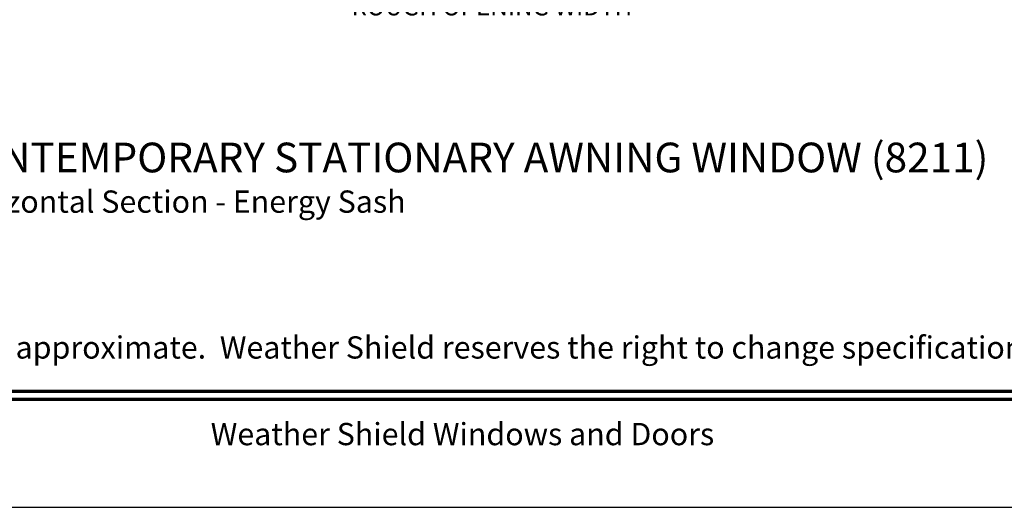
# Model space of a CAD drawing. Extents: x 272 to 408, y -200 to -156.
# Drawn here: x 385 to 398, y -200 to -193 of the extents above; entities that cross this region are included whole.
import ezdxf
from ezdxf.enums import TextEntityAlignment as Align

# ---------------------------------------------------------------- set-up
doc = ezdxf.new("R2010")
doc.units = 0
doc.header["$LTSCALE"] = 2
doc.header["$MEASUREMENT"] = 0
doc.header["$PDMODE"] = 3
doc.layers.get('0').update_dxf_attribs({"linetype": 'CONTINUOUS'})
doc.layers.get('DEFPOINTS').update_dxf_attribs({"color": 3, "linetype": 'CONTINUOUS'})
doc.layers.add('Dim', color=7, linetype='CONTINUOUS')
doc.styles.add('Arial', font='arial.ttf')
doc.styles.get("Standard").update_dxf_attribs({"font": 'arial.ttf'})
doc.dimstyles.get("Standard").update_dxf_attribs({"dimtxt": 0.24, "dimasz": 0.3, "dimexe": 0.0625, "dimexo": 0.18, "dimgap": 0.09, "dimtad": 0, "dimdec": 4, "dimzin": 0, "dimdsep": 46, "dimlunit": 4, "dimtxsty": 'Standard', "dimcen": 0, "dimadec": 5, "dimazin": 0, "dimtfac": 1, "dimtdec": 4, "dimtofl": 0, "dimtmove": 0, "dimatfit": 3, "dimfxl": 1, "dimtolj": 1, "dimtzin": 0, "dimarcsym": 0})

# ---------------------------------------------------------------- blocks, each defined once
blk = doc.blocks.new('*D390')
at = {"layer": 'DEFPOINTS', "color": 0, "transparency": 16777216}
for p in [(396.432, -190.771), (386.359, -190.917), (396.432, -192.961)]:
    blk.add_point(p, dxfattribs=at)
at = {"layer": 'Dim', "color": 0, "lineweight": -2, "transparency": 16777216}
for p, q in [((396.432, -190.951), (396.432, -193.023)), ((386.359, -191.097), (386.359, -193.023)), ((386.659, -192.961), (389.293, -192.961)), ((396.132, -192.961), (393.499, -192.961))]:
    blk.add_line(p, q, dxfattribs=at)
at = {"layer": 'Dim', "color": 0, "transparency": 16777216}
for points in [[(386.659, -192.911), (386.659, -193.011), (386.359, -192.961)], [(396.132, -192.911), (396.132, -193.011), (396.432, -192.961)]]:
    blk.add_solid(points, dxfattribs=at)
at = {"layer": 'Dim', "color": 0, "transparency": 16777216, "insert": (391.396, -192.961), "char_height": 0.24, "attachment_point": 5}
blk.add_mtext('\\A1;ROUGH OPENING WIDTH', dxfattribs=at)

msp = doc.modelspace()

# ---------------------------------------------------------------- linework, layer by layer
msp.add_lwpolyline([(374.00009, -155.70554), (374.00009, -199.70555), (408.0001, -199.70555), (408.0001, -155.70554)], close=True)
at = {"const_width": 0.04545}
for points in [[(375.45464, -198.14296), (406.54555, -198.14296)], [(375.45464, -198.251), (406.54555, -198.251)]]:
    msp.add_lwpolyline(points, dxfattribs=at)

# ---------------------------------------------------------------- texts
at = {"style": 'Arial'}
for s, height, p in [('%%UCONTEMPORARY STATIONARY AWNING WINDOW (8211)', 0.4, (384.03788, -195.19445)), ('Horizontal Section - Energy Sash', 0.3, (384.03748, -195.73849))]:
    msp.add_text(s, height=height, dxfattribs=at).set_placement(p)
msp.add_text('Note: All dimensions are approximate.  Weather Shield reserves the right to change specifications without notice.', height=0.30000007, dxfattribs=at).set_placement((391.0001, -197.70245), align=Align.CENTER)
msp.add_text('Weather Shield Windows and Doors', height=0.3000001, dxfattribs=at).set_placement((391.0001, -198.71915), align=Align.MIDDLE_CENTER)

# ---------------------------------------------------------------- dimensions: what is measured, and where the dimension line sits
at = {"layer": 'Dim'}
dim = msp.add_linear_dim(base=(396.4319, -192.96068), p1=(386.35943, -190.91656), p2=(396.4319, -190.77068), text='ROUGH OPENING WIDTH', dimstyle='Standard', override={"dimpost": '\\X'}, dxfattribs=at)
dim.commit()
dim.dimension.update_dxf_attribs({"geometry": '*D390', "text_midpoint": (391.39567, -192.96068)})

doc.saveas('drawing.dxf')
